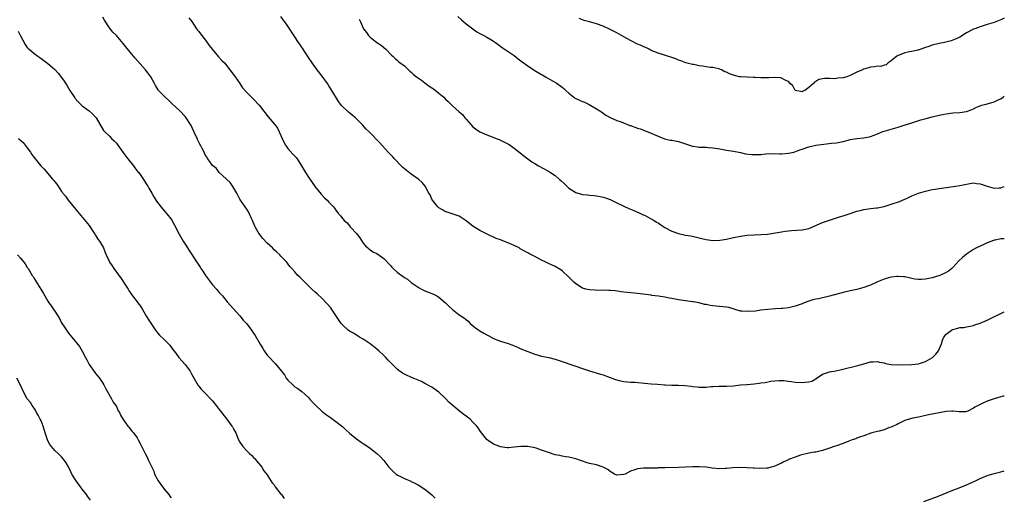
# Model space of a CAD drawing. Units: inches. Extents: x 2619000 to 2622000, y 1506000 to 1509000.
# Drawn here: x 2621713 to 2622000, y 1508668 to 1508808 of the extents above; entities that cross this region are included whole.
import ezdxf

# ---------------------------------------------------------------- set-up
doc = ezdxf.new("R2010")
doc.units = ezdxf.units.IN
doc.header["$MEASUREMENT"] = 0
doc.layers.add('LD26191506_10ft', color=41, linetype='Continuous')

msp = doc.modelspace()

# ---------------------------------------------------------------- linework, layer by layer
at = {"layer": 'LD26191506_10ft'}
for points, elevation in [([(2622000, 1508743.7), (2621999.67, 1508743.67), (2621999, 1508743.67), (2621997.3, 1508743.3), (2621997, 1508743.25), (2621996.33, 1508743), (2621995, 1508742.46), (2621994.01, 1508741.99), (2621993, 1508741.55), (2621991.91, 1508741), (2621991, 1508740.52), (2621989, 1508739.16), (2621987.79, 1508738.21), (2621986.76, 1508737.24), (2621985, 1508735.27), (2621984.71, 1508735), (2621983.74, 1508734.26), (2621983, 1508733.83), (2621981.22, 1508733), (2621979, 1508732.31), (2621977, 1508731.86), (2621975.78, 1508731.78), (2621975, 1508731.78), (2621973.91, 1508731.91), (2621973, 1508732.13), (2621972.25, 1508732.25), (2621971, 1508732.59), (2621970.59, 1508732.59), (2621969, 1508732.7), (2621968.64, 1508732.64), (2621967, 1508732.46), (2621966.25, 1508732.25), (2621965, 1508731.94), (2621963, 1508731.1), (2621961, 1508730.15), (2621959, 1508729.42), (2621957, 1508728.92), (2621955, 1508728.48), (2621953, 1508728), (2621949, 1508726.89), (2621947.48, 1508726.52), (2621947, 1508726.44), (2621945.81, 1508726.19), (2621945, 1508726.04), (2621944.17, 1508725.83), (2621943, 1508725.47), (2621941.63, 1508725), (2621941, 1508724.71), (2621939, 1508724), (2621937, 1508723.54), (2621935.37, 1508723.37), (2621935, 1508723.32), (2621933.25, 1508723.25), (2621931, 1508723.08), (2621929, 1508722.83), (2621927.4, 1508722.6), (2621925, 1508722.41), (2621923.43, 1508722.57), (2621923, 1508722.58), (2621919.61, 1508723.61), (2621919, 1508723.68), (2621917.85, 1508723.85), (2621915.97, 1508723.97), (2621915, 1508724.09), (2621914.16, 1508724.16), (2621913, 1508724.46), (2621912.51, 1508724.51), (2621911, 1508724.95), (2621909.24, 1508725.24), (2621909, 1508725.3), (2621906.36, 1508725.64), (2621905, 1508725.9), (2621903.94, 1508726.06), (2621903, 1508726.26), (2621902.36, 1508726.36), (2621901, 1508726.61), (2621899.08, 1508726.92), (2621897.14, 1508727.14), (2621897, 1508727.18), (2621893, 1508727.69), (2621889, 1508728.08), (2621888.2, 1508728.2), (2621886.44, 1508728.44), (2621885, 1508728.6), (2621884.62, 1508728.62), (2621882.66, 1508728.66), (2621881, 1508728.61), (2621880.66, 1508728.66), (2621879, 1508728.74), (2621877.97, 1508729), (2621877, 1508729.28), (2621875, 1508730.51), (2621874.41, 1508731), (2621873.73, 1508731.73), (2621873, 1508732.46), (2621871, 1508734.34), (2621870.61, 1508734.61), (2621869, 1508735.55), (2621867, 1508736.49), (2621866.09, 1508737), (2621865, 1508737.48), (2621863, 1508738.5), (2621862.09, 1508739), (2621861.34, 1508739.34), (2621861, 1508739.55), (2621860.02, 1508740.02), (2621859, 1508740.69), (2621858.79, 1508740.79), (2621858.43, 1508741), (2621857, 1508741.73), (2621855.68, 1508742.32), (2621855, 1508742.61), (2621853.23, 1508743.23), (2621853, 1508743.34), (2621851.81, 1508743.81), (2621849.19, 1508745), (2621847, 1508746.14), (2621845, 1508747.37), (2621844.08, 1508748.08), (2621843, 1508748.94), (2621841, 1508750.27), (2621838.97, 1508750.97), (2621837.44, 1508751.44), (2621837, 1508751.55), (2621836.11, 1508752.11), (2621835, 1508752.72), (2621834.74, 1508753), (2621833.16, 1508755), (2621833, 1508755.27), (2621832.47, 1508756.47), (2621832.16, 1508757), (2621831.04, 1508759), (2621830.14, 1508760.14), (2621829.17, 1508761), (2621827, 1508762.53), (2621825, 1508764.1), (2621824.52, 1508764.52), (2621824.02, 1508765), (2621822.07, 1508767), (2621821.58, 1508767.58), (2621820.26, 1508769), (2621817.77, 1508771.77), (2621814.78, 1508774.78), (2621813.79, 1508775.79), (2621812.83, 1508776.83), (2621812.69, 1508777), (2621810.72, 1508779), (2621809.79, 1508779.79), (2621808.66, 1508780.66), (2621806.62, 1508782.62), (2621806.34, 1508783), (2621805.8, 1508783.8), (2621803.5, 1508787.5), (2621803, 1508788.35), (2621802.56, 1508789), (2621801, 1508791.17), (2621799.55, 1508793), (2621798.07, 1508795), (2621797, 1508796.55), (2621795.3, 1508799.3), (2621795, 1508799.72), (2621794.52, 1508800.52), (2621794.15, 1508801), (2621793, 1508802.62), (2621791, 1508805.76), (2621790.16, 1508807), (2621789.64, 1508807.64), (2621789, 1508808.59)], 8950), ([(2621840.57, 1508808.57), (2621841.63, 1508807.63), (2621843, 1508806.47), (2621844.94, 1508804.94), (2621846.1, 1508804.1), (2621847, 1508803.56), (2621847.38, 1508803.38), (2621848.13, 1508803), (2621849, 1508802.53), (2621850.19, 1508801.81), (2621851, 1508801.37), (2621851.53, 1508801), (2621853.49, 1508799.49), (2621857, 1508797.21), (2621858.19, 1508796.19), (2621859, 1508795.66), (2621859.34, 1508795.34), (2621861, 1508794.15), (2621862.88, 1508792.88), (2621865, 1508791.62), (2621865.42, 1508791.42), (2621866.18, 1508791), (2621868.18, 1508789.82), (2621869.23, 1508789.23), (2621869.59, 1508789), (2621871, 1508787.93), (2621871.51, 1508787.51), (2621872.11, 1508787), (2621873, 1508786.19), (2621874.39, 1508785), (2621874.74, 1508784.74), (2621875, 1508784.65), (2621876.09, 1508784.1), (2621877, 1508783.75), (2621877.52, 1508783.52), (2621878.87, 1508782.87), (2621881, 1508781.57), (2621881.98, 1508781), (2621882.6, 1508780.6), (2621883.79, 1508779.79), (2621885.07, 1508779.07), (2621887, 1508778.17), (2621888.2, 1508777.8), (2621890.79, 1508776.79), (2621891, 1508776.72), (2621893, 1508775.96), (2621893.76, 1508775.75), (2621895, 1508775.28), (2621895.23, 1508775.23), (2621897, 1508774.52), (2621897.9, 1508774.1), (2621899, 1508773.62), (2621900.89, 1508772.89), (2621902.51, 1508772.51), (2621903, 1508772.44), (2621905, 1508772.05), (2621905.82, 1508771.82), (2621907, 1508771.42), (2621907.33, 1508771.33), (2621909, 1508770.75), (2621910.54, 1508770.54), (2621911, 1508770.46), (2621911.59, 1508770.41), (2621913, 1508770.41), (2621913.66, 1508770.34), (2621915, 1508770.24), (2621917, 1508769.9), (2621919, 1508769.59), (2621921, 1508769.3), (2621923, 1508768.88), (2621924.52, 1508768.52), (2621926.31, 1508768.31), (2621927, 1508768.27), (2621928.33, 1508768.33), (2621929, 1508768.33), (2621930.48, 1508768.48), (2621933, 1508768.55), (2621934.49, 1508768.49), (2621935, 1508768.51), (2621937, 1508768.64), (2621938.58, 1508769), (2621938.91, 1508769.09), (2621940.38, 1508769.62), (2621941, 1508769.86), (2621943, 1508770.48), (2621943.41, 1508770.59), (2621945.04, 1508770.96), (2621947.32, 1508771.32), (2621949.59, 1508771.59), (2621951, 1508771.72), (2621953, 1508772.1), (2621954.46, 1508772.46), (2621955, 1508772.63), (2621957, 1508772.96), (2621959, 1508773.13), (2621960.57, 1508773.43), (2621961, 1508773.56), (2621962.06, 1508773.94), (2621963, 1508774.36), (2621964.6, 1508775), (2621965, 1508775.14), (2621967, 1508775.72), (2621969, 1508776.28), (2621970.8, 1508776.8), (2621973, 1508777.5), (2621975.61, 1508778.39), (2621977.16, 1508778.84), (2621979, 1508779.32), (2621979.39, 1508779.39), (2621981, 1508779.8), (2621981.96, 1508779.96), (2621983, 1508780.17), (2621985, 1508780.4), (2621987, 1508780.57), (2621989, 1508780.85), (2621989.54, 1508781), (2621991, 1508781.58), (2621991.91, 1508782.09), (2621993, 1508782.5), (2621993.34, 1508782.66), (2621994.74, 1508783), (2621997, 1508783.62), (2621998.23, 1508784.23), (2621999, 1508784.58), (2621999.63, 1508785), (2622000, 1508785.31)], 8970), ([(2622000, 1508697.78), (2621999.71, 1508697.71), (2621999, 1508697.51), (2621997, 1508697), (2621995, 1508696.3), (2621993.56, 1508695.56), (2621993, 1508695.32), (2621992.38, 1508695), (2621991.43, 1508694.57), (2621991, 1508694.19), (2621989.4, 1508693.4), (2621989, 1508693.22), (2621988.82, 1508693.18), (2621986.87, 1508693.13), (2621985, 1508693.39), (2621984.65, 1508693.35), (2621983, 1508693.3), (2621981.51, 1508693), (2621979, 1508692.46), (2621978.35, 1508692.35), (2621977, 1508692.06), (2621975.84, 1508691.84), (2621975, 1508691.63), (2621973.29, 1508691.29), (2621972.23, 1508691), (2621971.3, 1508690.7), (2621971, 1508690.63), (2621970.37, 1508690.37), (2621969, 1508689.71), (2621968.58, 1508689.42), (2621967.62, 1508689), (2621967, 1508688.69), (2621966.55, 1508688.55), (2621965, 1508687.92), (2621963.54, 1508687.54), (2621963, 1508687.42), (2621961.33, 1508687), (2621961.08, 1508686.92), (2621959, 1508686.16), (2621957.77, 1508685.77), (2621957, 1508685.47), (2621956.68, 1508685.32), (2621955.61, 1508685), (2621954.61, 1508684.61), (2621953, 1508683.92), (2621951, 1508683.21), (2621950.35, 1508683), (2621949, 1508682.53), (2621947.82, 1508682.18), (2621947, 1508681.91), (2621945, 1508681.43), (2621944.65, 1508681.35), (2621943, 1508681.08), (2621940.5, 1508680.5), (2621939, 1508679.97), (2621937.34, 1508679.34), (2621937, 1508679.2), (2621936.55, 1508679), (2621935.51, 1508678.49), (2621935, 1508678.22), (2621933.49, 1508677.49), (2621933, 1508677.28), (2621932.77, 1508677.23), (2621932, 1508677), (2621931, 1508676.76), (2621930.72, 1508676.72), (2621928.62, 1508676.62), (2621927, 1508676.72), (2621926.7, 1508676.7), (2621925, 1508676.84), (2621922.9, 1508676.9), (2621920.81, 1508676.81), (2621919, 1508676.6), (2621918.61, 1508676.61), (2621917, 1508676.53), (2621914.76, 1508676.76), (2621913, 1508677.03), (2621911, 1508677.16), (2621909.11, 1508677.11), (2621907, 1508676.99), (2621905, 1508676.91), (2621901, 1508676.84), (2621899, 1508676.79), (2621898.77, 1508676.77), (2621897, 1508676.76), (2621896.74, 1508676.74), (2621895, 1508676.74), (2621894.7, 1508676.7), (2621893, 1508676.52), (2621892.22, 1508676.22), (2621891, 1508675.8), (2621889.38, 1508675), (2621889, 1508674.85), (2621887, 1508674.71), (2621886.31, 1508675), (2621885.49, 1508675.49), (2621885, 1508675.73), (2621884.31, 1508676.31), (2621883, 1508677.03), (2621881, 1508677.65), (2621879, 1508678.11), (2621878.31, 1508678.31), (2621875, 1508679.46), (2621873, 1508679.92), (2621872.08, 1508680.08), (2621871, 1508680.23), (2621870.38, 1508680.38), (2621869, 1508680.65), (2621867, 1508681.29), (2621865, 1508682.02), (2621863.44, 1508682.56), (2621863, 1508682.69), (2621861, 1508683.08), (2621859, 1508683.07), (2621857, 1508682.82), (2621855.32, 1508682.68), (2621855, 1508682.68), (2621853, 1508682.93), (2621852.8, 1508683), (2621851, 1508683.76), (2621849.11, 1508685), (2621849, 1508685.11), (2621847.52, 1508687), (2621847, 1508687.68), (2621846.48, 1508688.48), (2621846.09, 1508689), (2621845, 1508690.19), (2621844.2, 1508691), (2621843, 1508691.93), (2621842.37, 1508692.37), (2621841.6, 1508693), (2621841, 1508693.45), (2621837.99, 1508695.99), (2621837, 1508697.04), (2621835, 1508698.87), (2621833, 1508700.36), (2621832.61, 1508700.61), (2621831, 1508701.48), (2621829.98, 1508701.98), (2621827.52, 1508703), (2621825.78, 1508703.78), (2621824.48, 1508704.48), (2621823, 1508705.56), (2621821.51, 1508707), (2621821.23, 1508707.23), (2621821, 1508707.48), (2621820.23, 1508708.23), (2621819.6, 1508709), (2621819, 1508709.61), (2621817.52, 1508711), (2621817, 1508711.46), (2621814.99, 1508712.99), (2621813, 1508714.37), (2621811.93, 1508715), (2621811.36, 1508715.36), (2621811, 1508715.56), (2621810.12, 1508716.12), (2621809, 1508716.69), (2621808.56, 1508717), (2621807, 1508718.45), (2621806.74, 1508718.74), (2621806.54, 1508719), (2621805.23, 1508721), (2621803.86, 1508723), (2621803.49, 1508723.49), (2621802.17, 1508725), (2621801, 1508726.21), (2621799.6, 1508727.6), (2621799, 1508728.11), (2621798.03, 1508729), (2621797, 1508729.97), (2621795.95, 1508731), (2621795, 1508732.02), (2621794.49, 1508732.49), (2621793.91, 1508733), (2621793, 1508734.05), (2621792.12, 1508735), (2621791.6, 1508735.6), (2621790.56, 1508737), (2621789, 1508738.57), (2621788.63, 1508739), (2621787.76, 1508739.76), (2621787, 1508740.48), (2621786.51, 1508741), (2621785, 1508742.43), (2621783.75, 1508743.75), (2621782.74, 1508745), (2621782.37, 1508745.63), (2621781.54, 1508747), (2621781.34, 1508747.34), (2621780.67, 1508749), (2621780.36, 1508749.64), (2621779.51, 1508751.51), (2621779, 1508752.31), (2621778.75, 1508752.75), (2621778.54, 1508753), (2621777.14, 1508755), (2621777, 1508755.25), (2621776.42, 1508756.42), (2621776.08, 1508757), (2621774.98, 1508758.98), (2621774.13, 1508760.13), (2621773.21, 1508761), (2621773, 1508761.22), (2621771, 1508763.04), (2621770.16, 1508764.16), (2621769, 1508765.03), (2621767.62, 1508767), (2621767.43, 1508767.43), (2621767, 1508768.03), (2621766.72, 1508768.72), (2621766.54, 1508769), (2621765.96, 1508770.04), (2621765.52, 1508771), (2621765.34, 1508771.34), (2621765, 1508771.92), (2621764.68, 1508772.68), (2621764.5, 1508773), (2621763.61, 1508775), (2621762.76, 1508776.76), (2621762.62, 1508777), (2621761.31, 1508779), (2621761, 1508779.38), (2621759.52, 1508781), (2621757.2, 1508783.2), (2621756.15, 1508784.15), (2621755.19, 1508785), (2621753.3, 1508787), (2621753.17, 1508787.17), (2621752.41, 1508788.41), (2621752.12, 1508789), (2621751, 1508791), (2621750.11, 1508792.11), (2621749.48, 1508793), (2621746.44, 1508796.44), (2621745.98, 1508797), (2621745, 1508798.12), (2621743.7, 1508799.7), (2621743, 1508800.65), (2621741, 1508802.98), (2621739.97, 1508803.97), (2621739, 1508805.26), (2621737.47, 1508807.47), (2621737, 1508808.39)], 8930), ([(2621762.16, 1508808.16), (2621763, 1508807.07), (2621764.39, 1508805), (2621764.62, 1508804.62), (2621765, 1508804.19), (2621765.49, 1508803.49), (2621767, 1508801.62), (2621768.09, 1508800.09), (2621768.93, 1508799), (2621770.8, 1508796.8), (2621771.77, 1508795.77), (2621772.48, 1508795), (2621774.08, 1508793), (2621775.34, 1508791.34), (2621775.62, 1508791), (2621777, 1508789), (2621777.79, 1508787.79), (2621779, 1508786.43), (2621780.36, 1508785), (2621781, 1508784.43), (2621782.64, 1508782.64), (2621783, 1508782.19), (2621785.25, 1508779.25), (2621787, 1508777.22), (2621787.16, 1508777), (2621787.94, 1508775.94), (2621789, 1508773.79), (2621789.34, 1508773), (2621789.87, 1508771.87), (2621790.34, 1508771), (2621790.58, 1508770.58), (2621791, 1508770.02), (2621792.42, 1508768.42), (2621793, 1508767.75), (2621793.38, 1508767.38), (2621793.68, 1508767), (2621794.95, 1508765), (2621796.14, 1508763), (2621797, 1508761.65), (2621798.11, 1508760.11), (2621799, 1508758.82), (2621800.73, 1508756.73), (2621801.67, 1508755.67), (2621802.42, 1508755), (2621803, 1508754.36), (2621804.27, 1508753), (2621804.61, 1508752.61), (2621805, 1508752.04), (2621805.8, 1508751), (2621806.37, 1508750.37), (2621807, 1508749.52), (2621807.44, 1508749), (2621808.29, 1508748.29), (2621809, 1508747.42), (2621809.21, 1508747.21), (2621809.37, 1508747), (2621811, 1508745.18), (2621811.99, 1508743.99), (2621813, 1508742.43), (2621813.63, 1508741.63), (2621814.36, 1508741), (2621814.68, 1508740.68), (2621815, 1508740.46), (2621815.83, 1508739.83), (2621817, 1508739.34), (2621819, 1508737.88), (2621821, 1508735.75), (2621821.38, 1508735.38), (2621821.72, 1508735), (2621823, 1508733.87), (2621824.66, 1508732.66), (2621825, 1508732.39), (2621825.86, 1508731.86), (2621827, 1508730.94), (2621829, 1508729.54), (2621829.34, 1508729.34), (2621829.99, 1508729), (2621831, 1508728.5), (2621833.49, 1508727.49), (2621834.42, 1508727), (2621835, 1508726.67), (2621837, 1508725.03), (2621837.99, 1508723.99), (2621839, 1508723), (2621841, 1508721.53), (2621841.75, 1508721), (2621842.5, 1508720.5), (2621843, 1508720.11), (2621843.59, 1508719.59), (2621844.15, 1508719), (2621845.73, 1508717.73), (2621846.71, 1508717), (2621847, 1508716.8), (2621848.16, 1508716.16), (2621849, 1508715.63), (2621849.45, 1508715.45), (2621851, 1508714.56), (2621853, 1508713.8), (2621855, 1508713.17), (2621856.6, 1508712.6), (2621857, 1508712.42), (2621858.01, 1508712.01), (2621859, 1508711.54), (2621861, 1508710.73), (2621862.27, 1508710.27), (2621863, 1508710.03), (2621865, 1508709.46), (2621867.12, 1508709), (2621869, 1508708.56), (2621870.15, 1508708.15), (2621871, 1508707.9), (2621871.63, 1508707.63), (2621873.53, 1508707), (2621875, 1508706.47), (2621877, 1508705.8), (2621879, 1508705.15), (2621882.18, 1508704.18), (2621883, 1508703.94), (2621885, 1508703.23), (2621886.61, 1508702.61), (2621887, 1508702.48), (2621887.66, 1508702.34), (2621889, 1508702.01), (2621890.06, 1508701.94), (2621891, 1508701.84), (2621892.2, 1508701.8), (2621897, 1508701.36), (2621898.79, 1508701.21), (2621900.92, 1508701.08), (2621901.08, 1508701.08), (2621903, 1508700.98), (2621904.94, 1508700.94), (2621906.85, 1508700.85), (2621908.65, 1508700.65), (2621909, 1508700.59), (2621910.42, 1508700.42), (2621911, 1508700.34), (2621912.36, 1508700.36), (2621913, 1508700.39), (2621914.53, 1508700.53), (2621915, 1508700.61), (2621916.65, 1508700.65), (2621917, 1508700.69), (2621918.68, 1508700.68), (2621919, 1508700.69), (2621921, 1508700.8), (2621923.03, 1508701), (2621924.85, 1508701.15), (2621925, 1508701.15), (2621927, 1508701.34), (2621928.5, 1508701.5), (2621929, 1508701.59), (2621930.23, 1508701.77), (2621931.92, 1508702.08), (2621933, 1508702.24), (2621934.29, 1508702.29), (2621935, 1508702.36), (2621935.67, 1508702.33), (2621937, 1508702.15), (2621937.94, 1508702.06), (2621939, 1508701.86), (2621941, 1508701.72), (2621941.87, 1508701.87), (2621943, 1508701.94), (2621943.84, 1508702.16), (2621945, 1508702.83), (2621945.12, 1508702.88), (2621947, 1508704.12), (2621949, 1508704.83), (2621950.82, 1508705.18), (2621952.47, 1508705.53), (2621957.3, 1508706.7), (2621959, 1508707.2), (2621961, 1508707.73), (2621961.73, 1508707.74), (2621963, 1508707.84), (2621963.64, 1508707.64), (2621965, 1508707.44), (2621965.31, 1508707.31), (2621967, 1508706.99), (2621969, 1508706.88), (2621973, 1508706.98), (2621975, 1508707.17), (2621977, 1508707.83), (2621979.09, 1508709), (2621980.01, 1508709.99), (2621980.84, 1508711), (2621981.67, 1508713), (2621981.95, 1508714.05), (2621982.4, 1508715), (2621983, 1508715.81), (2621984.55, 1508717), (2621984.84, 1508717.16), (2621985, 1508717.23), (2621986.44, 1508717.56), (2621987, 1508717.78), (2621988.19, 1508717.81), (2621989, 1508717.98), (2621991, 1508718.32), (2621991.45, 1508718.55), (2621993, 1508719.04), (2621995, 1508719.93), (2621997.12, 1508721), (2621998.43, 1508721.57), (2621999, 1508721.86), (2622000, 1508722.34)], 8940), ([(2621811.78, 1508807.78), (2621812.17, 1508807), (2621813.11, 1508805), (2621813.92, 1508803.92), (2621814.53, 1508803), (2621815, 1508802.53), (2621817, 1508800.99), (2621818.21, 1508800.21), (2621819, 1508799.47), (2621819.55, 1508799), (2621821.28, 1508797.28), (2621821.61, 1508797), (2621822.29, 1508796.29), (2621823, 1508795.74), (2621823.37, 1508795.37), (2621825, 1508794.12), (2621826.15, 1508793), (2621826.59, 1508792.59), (2621827, 1508792.31), (2621827.68, 1508791.68), (2621828.54, 1508791), (2621829.96, 1508789.96), (2621831, 1508789.22), (2621832.26, 1508788.26), (2621833, 1508787.77), (2621833.44, 1508787.44), (2621835, 1508786.21), (2621836.49, 1508785), (2621837, 1508784.46), (2621837.78, 1508783.78), (2621839, 1508782.52), (2621841, 1508780.77), (2621841.92, 1508779.92), (2621842.62, 1508779), (2621843, 1508778.61), (2621844.34, 1508777), (2621845, 1508776.33), (2621845.77, 1508775.77), (2621847, 1508774.91), (2621849, 1508774.04), (2621850.57, 1508773.43), (2621851.72, 1508773), (2621852.63, 1508772.63), (2621854.02, 1508772.02), (2621855.32, 1508771.33), (2621855.82, 1508771), (2621857, 1508770.15), (2621858.77, 1508768.77), (2621859.88, 1508767.88), (2621861.01, 1508767.01), (2621862.18, 1508766.18), (2621863, 1508765.65), (2621864.09, 1508765), (2621867, 1508763.4), (2621867.65, 1508763), (2621869, 1508762.12), (2621870.28, 1508761), (2621870.68, 1508760.68), (2621871.71, 1508759.71), (2621872.37, 1508759), (2621873, 1508758.48), (2621875, 1508757.18), (2621875.55, 1508757), (2621876.7, 1508756.7), (2621877, 1508756.61), (2621878.47, 1508756.47), (2621879, 1508756.4), (2621880.32, 1508756.32), (2621881, 1508756.22), (2621882.07, 1508756.07), (2621883, 1508755.86), (2621883.65, 1508755.65), (2621885, 1508755.13), (2621887, 1508754.13), (2621889, 1508753.16), (2621890.51, 1508752.51), (2621891, 1508752.31), (2621891.91, 1508751.91), (2621893, 1508751.46), (2621893.32, 1508751.32), (2621894.07, 1508751), (2621894.67, 1508750.67), (2621895, 1508750.54), (2621895.91, 1508750.09), (2621897, 1508749.52), (2621897.86, 1508749), (2621898.54, 1508748.54), (2621899, 1508748.3), (2621899.77, 1508747.77), (2621901, 1508746.97), (2621903, 1508745.91), (2621905, 1508745.18), (2621907, 1508744.77), (2621908.53, 1508744.53), (2621910.18, 1508744.18), (2621911, 1508743.96), (2621911.78, 1508743.78), (2621913, 1508743.45), (2621915, 1508743.16), (2621917, 1508743.23), (2621919, 1508743.57), (2621921, 1508744.02), (2621923, 1508744.42), (2621925, 1508744.71), (2621927, 1508744.86), (2621928.94, 1508744.94), (2621930.94, 1508745.06), (2621932.71, 1508745.29), (2621935, 1508745.73), (2621936.09, 1508745.91), (2621937, 1508746.04), (2621937.9, 1508746.1), (2621941, 1508746.26), (2621943, 1508746.72), (2621943.7, 1508747), (2621947, 1508748.42), (2621949, 1508749.14), (2621951.94, 1508750.06), (2621953, 1508750.36), (2621955.04, 1508751.04), (2621957, 1508751.72), (2621957.96, 1508751.96), (2621959, 1508752.27), (2621960.41, 1508752.41), (2621961, 1508752.53), (2621962.67, 1508752.67), (2621963, 1508752.73), (2621965, 1508753.15), (2621966.4, 1508753.6), (2621967, 1508753.75), (2621969.46, 1508754.54), (2621971, 1508755.22), (2621971.46, 1508755.46), (2621973, 1508756.21), (2621975, 1508757.04), (2621977, 1508757.61), (2621978.16, 1508757.84), (2621979, 1508758.04), (2621979.84, 1508758.16), (2621981, 1508758.38), (2621985.72, 1508759), (2621987, 1508759.22), (2621989, 1508759.65), (2621991, 1508759.97), (2621991.85, 1508759.85), (2621993, 1508759.75), (2621993.51, 1508759.51), (2621995, 1508759), (2621997, 1508758.49), (2621998.54, 1508758.54), (2621999, 1508758.58), (2622000, 1508758.99)], 8960), ([(2622000, 1508808.09), (2621999, 1508807.64), (2621997, 1508806.85), (2621995, 1508806.19), (2621993, 1508805.56), (2621991.4, 1508805), (2621991, 1508804.84), (2621989, 1508803.81), (2621987, 1508802.58), (2621985.95, 1508802.05), (2621985, 1508801.62), (2621984.54, 1508801.46), (2621982.92, 1508801.08), (2621982.58, 1508801), (2621981, 1508800.71), (2621979, 1508800.18), (2621977.68, 1508799.68), (2621977, 1508799.47), (2621975.61, 1508799), (2621975.14, 1508798.86), (2621975, 1508798.8), (2621974.73, 1508798.73), (2621973, 1508798.34), (2621971.87, 1508798.13), (2621971, 1508797.92), (2621970.29, 1508797.71), (2621969, 1508797.22), (2621968.6, 1508797), (2621967, 1508795.64), (2621966.12, 1508795), (2621965.53, 1508794.47), (2621965, 1508794.35), (2621964.01, 1508793.99), (2621963, 1508794.04), (2621962.14, 1508793.86), (2621961, 1508793.81), (2621960.37, 1508793.63), (2621959, 1508793.22), (2621958.85, 1508793.15), (2621958.62, 1508793), (2621957, 1508792.29), (2621955, 1508791.33), (2621954.04, 1508791), (2621953, 1508790.68), (2621951.45, 1508790.55), (2621951, 1508790.44), (2621950.38, 1508790.38), (2621949, 1508790.49), (2621947.5, 1508790.5), (2621945.86, 1508790.14), (2621945, 1508789.55), (2621944.61, 1508789.39), (2621944.31, 1508789), (2621943, 1508787.88), (2621941.84, 1508787), (2621941.26, 1508786.74), (2621941, 1508786.58), (2621939, 1508786.98), (2621938.97, 1508787), (2621938.3, 1508788.3), (2621937.55, 1508789), (2621937, 1508789.55), (2621936.04, 1508789.96), (2621935, 1508790.6), (2621934.67, 1508790.67), (2621933, 1508790.77), (2621931.35, 1508790.65), (2621931, 1508790.65), (2621930.67, 1508790.67), (2621929, 1508790.65), (2621927.25, 1508790.75), (2621926.8, 1508790.8), (2621925, 1508790.81), (2621923, 1508790.93), (2621922.74, 1508791), (2621921.3, 1508791.3), (2621919.79, 1508791.79), (2621919, 1508792.31), (2621918.46, 1508792.46), (2621917.46, 1508793), (2621917, 1508793.23), (2621916.69, 1508793.31), (2621915, 1508793.66), (2621914.3, 1508793.7), (2621913, 1508793.86), (2621911.95, 1508794.05), (2621911, 1508794.19), (2621909.45, 1508794.55), (2621909, 1508794.6), (2621907.06, 1508795.06), (2621905.61, 1508795.61), (2621905, 1508795.82), (2621904.19, 1508796.19), (2621903, 1508796.64), (2621901.19, 1508797.19), (2621900.61, 1508797.39), (2621899, 1508797.82), (2621897, 1508798.66), (2621896.41, 1508799), (2621895.47, 1508799.47), (2621895, 1508799.59), (2621894.07, 1508800.07), (2621893, 1508800.48), (2621891, 1508801.53), (2621889, 1508802.67), (2621888.35, 1508803), (2621887, 1508803.76), (2621885, 1508804.81), (2621883, 1508805.7), (2621881, 1508806.38), (2621879.03, 1508806.97), (2621877.42, 1508807.42), (2621877, 1508807.6), (2621875.96, 1508807.96)], 8980), ([(2621712.33, 1508804.33), (2621713, 1508802.94), (2621714.41, 1508800.41), (2621715, 1508799.56), (2621715.27, 1508799.27), (2621715.54, 1508799), (2621717, 1508797.74), (2621718.02, 1508797), (2621718.61, 1508796.61), (2621719, 1508796.31), (2621719.77, 1508795.77), (2621721, 1508794.82), (2621723, 1508793.1), (2621724.01, 1508792.01), (2621725, 1508790.72), (2621725.72, 1508789.72), (2621726.5, 1508788.5), (2621727, 1508787.64), (2621727.44, 1508787), (2621728.86, 1508784.86), (2621729, 1508784.64), (2621729.76, 1508783.76), (2621730.51, 1508783), (2621731, 1508782.53), (2621733.06, 1508781), (2621734.08, 1508780.08), (2621735, 1508779.08), (2621735.06, 1508779), (2621737.26, 1508775.26), (2621737.48, 1508775), (2621739, 1508773.61), (2621739.55, 1508773), (2621740.29, 1508772.29), (2621741, 1508771.55), (2621741.43, 1508771), (2621742.91, 1508769), (2621743.75, 1508767.75), (2621744.36, 1508767), (2621745.93, 1508765), (2621746.37, 1508764.37), (2621747.26, 1508763.26), (2621747.5, 1508763), (2621748.92, 1508761), (2621749.69, 1508759.69), (2621750.12, 1508759), (2621750.42, 1508758.42), (2621751, 1508757.51), (2621751.29, 1508757), (2621751.93, 1508755.93), (2621752.5, 1508755), (2621753, 1508754.29), (2621754.4, 1508752.4), (2621755, 1508751.79), (2621755.71, 1508751), (2621757, 1508749.36), (2621757.15, 1508749.15), (2621757.87, 1508747.87), (2621759.29, 1508745), (2621760.44, 1508743), (2621761, 1508742.09), (2621761.71, 1508741), (2621762.25, 1508740.25), (2621763, 1508739.09), (2621764.31, 1508737), (2621764.6, 1508736.6), (2621765.38, 1508735.38), (2621765.59, 1508735), (2621766.19, 1508734.19), (2621766.98, 1508732.98), (2621769, 1508730.26), (2621770.15, 1508729), (2621771, 1508728), (2621771.48, 1508727.48), (2621771.92, 1508727), (2621773.32, 1508725.32), (2621777, 1508721.15), (2621777.97, 1508719.97), (2621779, 1508718.83), (2621780.39, 1508717), (2621781, 1508716.13), (2621781.44, 1508715.44), (2621782.92, 1508712.92), (2621783.69, 1508711.69), (2621784.13, 1508711), (2621785, 1508709.72), (2621785.63, 1508709), (2621787, 1508707.55), (2621787.28, 1508707.28), (2621789.14, 1508705), (2621789.99, 1508703.99), (2621790.55, 1508703), (2621791, 1508702.42), (2621792.42, 1508701), (2621793, 1508700.51), (2621793.94, 1508699.94), (2621795.08, 1508699.08), (2621797, 1508697.36), (2621797.35, 1508697), (2621798.12, 1508696.12), (2621799.09, 1508695.09), (2621801, 1508693.28), (2621802.27, 1508692.27), (2621803.47, 1508691.47), (2621805, 1508690.36), (2621807, 1508688.74), (2621807.94, 1508687.94), (2621809, 1508686.96), (2621811, 1508685.3), (2621812.36, 1508684.36), (2621813, 1508683.88), (2621814.34, 1508683), (2621815, 1508682.53), (2621816.99, 1508680.99), (2621818, 1508680), (2621819, 1508678.93), (2621820.48, 1508677), (2621820.72, 1508676.72), (2621821, 1508676.43), (2621821.76, 1508675.76), (2621822.59, 1508675), (2621823, 1508674.71), (2621823.64, 1508674.36), (2621825, 1508673.68), (2621826.88, 1508672.88), (2621827, 1508672.82), (2621828.26, 1508672.26), (2621829, 1508671.87), (2621831, 1508670.63), (2621833, 1508668.93), (2621833.94, 1508667.94)], 8920), ([(2621712.47, 1508773), (2621713.74, 1508771.74), (2621714.4, 1508771), (2621715, 1508770.25), (2621715.92, 1508769), (2621716.33, 1508768.33), (2621717, 1508767.41), (2621718.05, 1508766.05), (2621718.96, 1508764.96), (2621719.96, 1508763.96), (2621722.48, 1508761), (2621722.71, 1508760.71), (2621723, 1508760.3), (2621723.58, 1508759.58), (2621723.95, 1508759), (2621725, 1508757.47), (2621725.22, 1508757.21), (2621725.36, 1508757), (2621726.12, 1508756.12), (2621726.94, 1508755), (2621729.67, 1508751.67), (2621733, 1508747.53), (2621734.14, 1508745.86), (2621734.7, 1508745), (2621734.81, 1508744.81), (2621735, 1508744.53), (2621735.56, 1508743.56), (2621736.03, 1508743), (2621737.2, 1508741), (2621737.7, 1508739.7), (2621738.04, 1508739), (2621738.85, 1508737.15), (2621739, 1508736.87), (2621739.77, 1508735.77), (2621740.22, 1508735), (2621741, 1508733.94), (2621741.41, 1508733.41), (2621741.66, 1508733), (2621742.26, 1508732.26), (2621743.06, 1508731.06), (2621744.38, 1508729), (2621744.61, 1508728.61), (2621745.43, 1508727.43), (2621747, 1508725.31), (2621747.25, 1508725), (2621747.98, 1508723.98), (2621748.63, 1508723), (2621749.81, 1508721), (2621750.23, 1508720.23), (2621751, 1508719.01), (2621752.42, 1508717), (2621753, 1508716.24), (2621753.57, 1508715.57), (2621755, 1508714.23), (2621756.17, 1508713), (2621756.59, 1508712.59), (2621757, 1508712.03), (2621757.73, 1508711), (2621758.29, 1508710.29), (2621759.23, 1508709), (2621760.08, 1508708.08), (2621761.03, 1508707), (2621762.5, 1508705), (2621762.69, 1508704.69), (2621763, 1508704.1), (2621763.37, 1508703.37), (2621764.85, 1508700.85), (2621765, 1508700.68), (2621765.76, 1508699.76), (2621766.53, 1508699), (2621767, 1508698.56), (2621768.46, 1508697), (2621768.71, 1508696.71), (2621769, 1508696.41), (2621770.13, 1508695), (2621771, 1508693.82), (2621773.2, 1508691), (2621774.68, 1508689), (2621774.81, 1508688.81), (2621775, 1508688.43), (2621775.52, 1508687.52), (2621775.78, 1508687), (2621776.62, 1508685), (2621777, 1508684.28), (2621777.86, 1508683), (2621779, 1508681.77), (2621779.83, 1508681), (2621780.45, 1508680.45), (2621781, 1508679.84), (2621781.42, 1508679.42), (2621781.79, 1508679), (2621782.32, 1508678.32), (2621783, 1508677.49), (2621783.37, 1508677), (2621783.96, 1508675.96), (2621785, 1508674.75), (2621786.07, 1508673), (2621786.45, 1508672.45), (2621787, 1508671.82), (2621787.32, 1508671.32), (2621789, 1508669.15), (2621789.13, 1508669), (2621789.91, 1508667.91)], 8910), ([(2621712.14, 1508739), (2621713, 1508737.99), (2621714.33, 1508736.33), (2621715, 1508735.31), (2621715.22, 1508735), (2621716.46, 1508733), (2621716.66, 1508732.66), (2621717, 1508732.04), (2621718.95, 1508728.95), (2621719.71, 1508727.71), (2621721, 1508725.5), (2621721.32, 1508725), (2621722.05, 1508724.05), (2621722.67, 1508723), (2621723, 1508722.54), (2621724.37, 1508720.37), (2621725, 1508719.19), (2621725.84, 1508717.84), (2621727, 1508716.09), (2621727.5, 1508715.5), (2621727.96, 1508715), (2621730.21, 1508712.21), (2621731, 1508710.87), (2621731.98, 1508709), (2621732.37, 1508708.37), (2621733.07, 1508707), (2621734.69, 1508704.69), (2621735, 1508704.27), (2621735.6, 1508703.6), (2621736.06, 1508703), (2621737, 1508701.56), (2621737.34, 1508701), (2621737.86, 1508699.86), (2621739.53, 1508697), (2621740, 1508696), (2621740.83, 1508695), (2621741, 1508694.7), (2621741.49, 1508693.49), (2621741.85, 1508693), (2621742.22, 1508692.22), (2621743, 1508690.89), (2621744.35, 1508689), (2621744.65, 1508688.65), (2621745, 1508688.19), (2621745.5, 1508687.5), (2621745.95, 1508687), (2621747, 1508685.57), (2621747.35, 1508685), (2621747.96, 1508683.96), (2621749.4, 1508681), (2621749.97, 1508679.97), (2621750.36, 1508679), (2621750.59, 1508678.59), (2621751.29, 1508677), (2621751.86, 1508675.86), (2621752.14, 1508675), (2621753.16, 1508673), (2621753.91, 1508671.91), (2621755, 1508670.47), (2621756.24, 1508669), (2621756.56, 1508668.56), (2621757, 1508668.04)], 8900), ([(2621733.4, 1508667.4), (2621732.54, 1508668.54), (2621732.25, 1508669), (2621731, 1508670.63), (2621729.26, 1508673), (2621728, 1508675), (2621727.66, 1508675.66), (2621727, 1508677.13), (2621726.32, 1508678.32), (2621725.83, 1508679), (2621725.47, 1508679.47), (2621725, 1508680.02), (2621724.52, 1508680.52), (2621723.96, 1508681), (2621723, 1508681.91), (2621722.05, 1508683), (2621721.61, 1508683.61), (2621721, 1508684.68), (2621720.86, 1508685), (2621720.2, 1508687), (2621719.6, 1508689), (2621719, 1508690.52), (2621718.78, 1508691), (2621718.2, 1508692.2), (2621717.7, 1508693), (2621717.48, 1508693.48), (2621717, 1508694.25), (2621716.46, 1508695), (2621715.88, 1508695.88), (2621714.99, 1508697), (2621713.9, 1508699), (2621712.99, 1508700.99), (2621711.97, 1508703)], 8890), ([(2621976.52, 1508667), (2621980.47, 1508668.47), (2621985, 1508670.32), (2621986.88, 1508671), (2621989, 1508671.84), (2621991.63, 1508673), (2621993, 1508673.66), (2621995, 1508674.54), (2621997, 1508675.19), (2621999, 1508675.67), (2622000, 1508675.98)], 8920)]:
    msp.add_lwpolyline(points, dxfattribs=dict(at, elevation=elevation))

doc.saveas('drawing.dxf')
